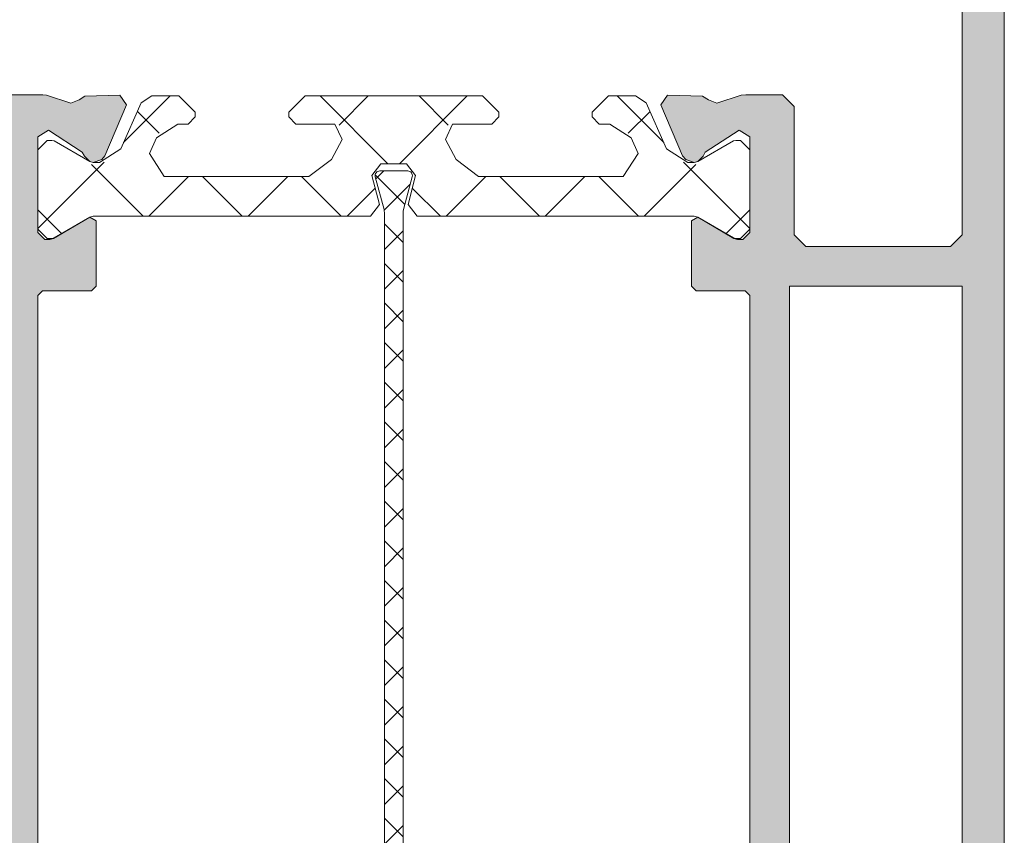
# Model space of a CAD drawing. Units: millimetres. Extents: x 216110 to 238596, y -105661 to 0.
# Drawn here: x 224270 to 224275, y -98536 to -98532 of the extents above; entities that cross this region are included whole.
import ezdxf

# ---------------------------------------------------------------- set-up
doc = ezdxf.new("R2010")
doc.units = ezdxf.units.MM
doc.header["$MEASUREMENT"] = 0
for name, color, linetype, lineweight in [('MB-kreskowanie', 8, 'Continuous', 25), ('MB-profile-hatch', 7, 'Continuous', 5), ('MB-uszczelki_tworzywa', 8, 'Continuous', 0), ('UA-wymiarowanie', 7, 'Continuous', 15)]:
    doc.layers.add(name, color=color, linetype=linetype, lineweight=lineweight)
doc.layers.add('MB-profile', color=7, linetype='Continuous')

# ---------------------------------------------------------------- blocks, each defined once
blk = doc.blocks.new('K718742X')
at = {"layer": 'MB-kreskowanie'}
h = blk.add_hatch(dxfattribs=at)
h.set_pattern_fill('_U', color=256, scale=3, angle=494.9999999999999, style=0, double=1, pattern_type=0)
h.set_pattern_definition([(134.9999999999999, (159.2994101597887, 353.862549889916), (-2.121320343559647, -2.121320343559638), []), (224.9999999999999, (159.2994101597887, 353.862549889916), (2.121320343559639, -2.121320343559646), [])])
edge = h.paths.add_edge_path()
edge.add_arc((3.299999984297756, 47.34999999999945), 0.3999999999996469, 255.4430677811095, 360.0000000000163)
edge.add_line((3.699999984295573, 47.34999999999945), (3.699999984295573, 59.22057713659387))
edge.add_arc((3.999999984296664, 59.22057713659342), 0.3000000000003382, 531.4295277283804, 539.9999999999131, ccw=False)
edge.add_arc((3.900314097110822, 59.29999999999927), 0.1999999999997747, 148.6044891653884, 189.995781790848, ccw=False)
edge.add_line((3.729595773884284, 59.40418855078406), (4.28537888648134, 60.31486789458722))
edge.add_line((4.28537888648134, 60.31486789458722), (4.623205065052389, 60.89999999999964))
edge.add_arc((4.449999984295573, 60.99999999999909), 0.1999999999997208, 330.0000000000404, 359.9999999999186)
edge.add_line((4.649999984296301, 60.99999999999909), (4.649999984296301, 61.19999999999982))
edge.add_arc((4.249999984298483, 61.19999999999982), 0.3999999999996362, 360, 450.0000000001303)
edge.add_line((4.249999984296664, 61.59999999999945), (0.8499999842970283, 61.59999999999945))
edge.add_arc((0.8499999842970283, 61.19999999999936), 0.3999999999999204, 450.0000000000408, 539.9999999999593)
edge.add_line((0.4499999842955731, 61.19999999999982), (0.4499999842955731, 60.99999999999955))
edge.add_arc((0.6499999842963007, 60.99999999999955), 0.2000000000007702, 180.0000000000326, 209.9999999998796)
edge.add_line((0.4767949035394849, 60.89999999999964), (1.225766131286946, 59.60274378013401))
edge.add_line((1.225766131286946, 59.60274378013401), (1.308549292181851, 59.60707916780666))
edge.add_arc((1.319009039263619, 59.40735287086227), 0.200000000000074, 332.99783646793105, 452.99786447869496, ccw=False)
edge.add_line((1.497206915370043, 59.31654804196296), (1.399999984296301, 59.12578650570913))
edge.add_line((1.399999984296301, 59.12578650570913), (1.399999984296301, 58.94999999999936))
edge.add_arc((0.3999999842963007, 58.94999999999891), 0.9999999999996874, 294.0000000000216, 360.00000000002603, ccw=False)
edge.add_line((0.8067366273717198, 58.03645454235675), (-1.153368337241773, 57.16375958589515))
edge.add_arc((-0.9500000157022441, 56.70698685707339), 0.5000000000000981, 473.9999999999836, 539.9999999999837)
edge.add_line((-1.450000015702244, 56.70698685707384), (-1.450000015702244, 55.54999999999927))
edge.add_arc((-0.7500000157033355, 55.54999999999927), 0.6999999999998181, 539.9999999999953, 630)
edge.add_line((-0.7500000157033355, 54.84999999999945), (-0.5500000157044269, 54.84999999999945))
edge.add_arc((-0.5500000157044269, 55.14999999999964), 0.3000000000001819, 270.0000000000027, 360)
edge.add_line((-0.2500000157033355, 55.14999999999964), (-0.2500000157033355, 55.60299394863796))
edge.add_arc((0.7499999842966645, 55.6029939486375), 1.000000000000185, 473.99999999998283, 539.9999999999836, ccw=False)
edge.add_line((0.3432633412212454, 56.51653940628057), (1.015284334143871, 56.81574242945953))
edge.add_arc((1.299999984297756, 56.1762606091097), 0.6999999999998721, 359.999999999993, 473.999999999992, ccw=False)
edge.add_line((1.999999984296664, 56.1762606091097), (1.999999984296664, 49.98504457031186))
edge.add_arc((0.9999999842966645, 49.9850445703114), 0.9999999999998437, 285.4040936898542, 360.000000000013, ccw=False)
edge.add_arc((1.849999983818634, 46.89999999999964), 2.200000000000341, 465.4040936898572, 490.8322170135536)
edge.add_arc((0.1499999842963007, 48.86723155770324), 0.4000000000001529, 180.0000000000081, 310.83221701354717, ccw=False)
edge.add_line((-0.2500000157033355, 48.86723155770324), (-0.2500000157033355, 50.54999999999927))
edge.add_arc((-0.5500000157044269, 50.54999999999927), 0.3000000000001819, 360.0000000000109, 450)
edge.add_line((-0.5500000157044269, 50.84999999999945), (-0.7500000157051545, 50.84999999999945))
edge.add_arc((-0.7500000157033355, 50.14999999999964), 0.6999999999997897, 449.9999999999977, 540.0000000000024)
edge.add_line((-1.450000015702244, 50.14999999999964), (-1.450000015702244, 42.54999999999927))
edge.add_arc((-0.7500000157033355, 42.54999999999927), 0.6999999999998181, 539.9999999999953, 630)
edge.add_line((-0.7500000157033355, 41.84999999999945), (-0.5500000157044269, 41.84999999999945))
edge.add_arc((-0.5500000157044269, 42.14999999999964), 0.3000000000001819, 270.0000000000027, 360)
edge.add_line((-0.2500000157033355, 42.14999999999964), (-0.2500000157033355, 43.83276844229567))
edge.add_arc((0.1499999842963007, 43.83276844229567), 0.4000000000001478, 409.16778298645283, 539.9999999999919, ccw=False)
edge.add_arc((1.849999983818634, 45.79999999999927), 2.20000000000041, 229.1677829864466, 254.595906310142)
edge.add_arc((0.9999999842966645, 42.71495542968751), 0.9999999999998398, 359.999999999987, 434.5959063101458, ccw=False)
edge.add_line((1.999999984296664, 42.71495542968705), (1.999999984296664, 36.5237393908892))
edge.add_arc((1.299999984297756, 36.5237393908892), 0.6999999999998749, 246.00000000000801, 360.000000000007, ccw=False)
edge.add_line((1.015284334143871, 35.88425757053938), (0.3432633412212454, 36.18346059371834))
edge.add_arc((0.7499999842966645, 37.09700605136095), 1.000000000000191, 180.0000000000163, 246.0000000000172, ccw=False)
edge.add_line((-0.2500000157033355, 37.09700605136095), (-0.2500000157033355, 37.54999999999927))
edge.add_arc((-0.5500000157044269, 37.54999999999927), 0.3000000000001819, 360, 450)
edge.add_line((-0.5500000157044269, 37.84999999999945), (-0.7500000157051545, 37.84999999999945))
edge.add_arc((-0.7500000157033355, 37.14999999999964), 0.6999999999998181, 450, 540)
edge.add_line((-1.450000015702244, 37.14999999999964), (-1.450000015702244, 35.99301314292507))
edge.add_arc((-0.9500000157022441, 35.99301314292507), 0.5000000000000995, 180.0000000000163, 246.0000000000165)
edge.add_line((-1.153368337239954, 35.53624041410376), (0.8067366273735388, 34.66354545764216))
edge.add_arc((0.3999999842963007, 33.75), 0.9999999999996774, 359.99999999997397, 425.9999999999791, ccw=False)
edge.add_line((1.399999984296301, 33.74999999999955), (1.399999984296301, 33.57359701170117))
edge.add_line((1.399999984296301, 33.57359701170117), (1.496892772478532, 33.38345195803686))
edge.add_arc((1.318694896373927, 33.29264712913755), 0.1999999999997218, 267.0021355212019, 387.0021635320916, ccw=False)
edge.add_line((1.308235149292159, 33.09292083219361), (1.225756911610006, 33.09724025091373))
edge.add_line((1.225756911608187, 33.09724025091373), (0.476794903537666, 31.79999999999927))
edge.add_arc((0.6499999842963007, 31.69999999999936), 0.2000000000007736, 510.0000000001205, 539.9999999999674)
edge.add_line((0.4499999842955731, 31.69999999999936), (0.4499999842955731, 31.49999999999909))
edge.add_arc((0.8499999842970283, 31.49999999999909), 0.3999999999999062, 180.0000000000448, 269.9999999999613)
edge.add_line((0.8499999842970283, 31.09999999999945), (4.249999984298483, 31.09999999999945))
edge.add_arc((4.249999984298483, 31.49999999999909), 0.3999999999996362, 269.9999999998697, 360)
edge.add_line((4.649999984296301, 31.49999999999909), (4.649999984296301, 31.69999999999982))
edge.add_arc((4.449999984295573, 31.69999999999936), 0.1999999999997186, 360.0000000000815, 389.9999999999596)
edge.add_line((4.623205065054208, 31.79999999999927), (4.290884170668505, 32.37559667349205))
edge.add_line((4.290884170666686, 32.37559667349205), (3.729281630990954, 33.29581144921576))
edge.add_arc((3.899999954217492, 33.40000000000055), 0.199999999999788, 169.7253386886424, 211.3955108346026, ccw=False)
edge.add_arc((3.999999984296664, 33.47942286340549), 0.3000000000003107, 180.0000000000923, 188.3854319363572, ccw=False)
edge.add_line((3.699999984295573, 33.47942286340503), (3.699999984295573, 45.34999999999945))
edge.add_arc((3.299999984297756, 45.34999999999945), 0.399999999999622, 359.9999999999797, 464.5569322188935)
edge.add_line((3.199463230412221, 45.73715934848269), (1.950536737705988, 45.41284065151603))
edge.add_arc((1.849999983816815, 45.79999999999927), 0.4000000000000913, 180.0000000000326, 284.55693221894126, ccw=False)
edge.add_line((1.449999983818998, 45.79999999999927), (1.449999983818998, 46.89999999999964))
edge.add_arc((1.849999983816815, 46.89999999999964), 0.4000000000001052, 435.44306778105874, 539.9999999999674, ccw=False)
edge.add_line((1.950536737704169, 47.28715934848287), (3.199463230412221, 46.96284065151622))
h = blk.add_hatch(dxfattribs=at)
h.set_pattern_fill('_USER', color=256, scale=1.2, angle=45, style=0, double=1, pattern_type=0)
h.set_pattern_definition([(45, (-9755.00164042888, -3083.791581414889), (-0.8485281374238569, 0.848528137423857), []), (135, (-9755.00164042888, -3083.791581414889), (-0.848528137423857, -0.8485281374238569), [])])
h.paths.add_polyline_path([(39.46496379534437, 45.95013079521368, -0.06554346286402064), (39.59437836259258, 45.93313206983589), (40.9982934751115, 45.55740015389551, 0.4930532998408305), (41.25000001618173, 45.75060065495722), (41.25000001618173, 46.94939934504532, 0.4930532998408314), (40.9982934751115, 47.14259984610703), (39.59437836259394, 46.76686793016711, -0.06539461301095162), (39.46526022449416, 46.74986920478932), (3.542715604710338, 46.74986920478932, -0.0655434628652435), (3.413301037460315, 46.76686793016711), (2.009385924942762, 47.14259984610703, 0.4930532998408271), (1.757679383872528, 46.94939934504532), (1.757679383872528, 45.75060065495722, 0.4930532998408314), (2.009385924942762, 45.55740015389551), (3.413301037461679, 45.93313206983589, -0.06539461301217132), (3.542419175564191, 45.95013079521368)])
at = {"layer": 'MB-profile-hatch'}
h = blk.add_hatch(color=256, dxfattribs=at)
h.paths.add_polyline_path([(35.03573611936372, 61.6000000000754), (35.88932778103845, 61.12094272090644), (36.83166513356991, 59.57687414953079), (37.68525676990066, 59.09781687036184), (39.10641163301625, 59.09781687036229), (39.25980762113431, 59.37057713659397), (38.35033418723651, 60.9206081703619), (38.30641158723665, 61.07689107036185), (38.30641158723665, 61.29781687036211), (38.60641158723774, 61.59781687036229), (38.74781687036239, 61.59781687036229), (38.75, 61.59999999999991), (42.14999999999964, 61.59999999999991), (42.70404641541609, 61.59781687036229), (42.99285348363264, 61.13674992888218), (42.05115848547939, 59.68654735635073), (41.87296039984358, 59.59574253127766), (41.64019237886532, 59.37057713659397), (41.59999999999854, 59.22057713659387), (41.74307999044322, 58.85601808261936), (41.89316785592018, 58.7160694030631), (44.07900793724366, 57.78833239161258), (44.49603374005892, 58.07496938176973), (44.44357999803651, 59.57543018760498), (44.28875763219366, 59.82758299530497), (44.14843161337376, 60.1829113766621), (44.47553407093073, 61.18975811735118), (44.5, 61.34424872348563), (44.5, 67.99999545475384), (45.5, 67.99999545475384), (45.5, 69.09999520486326), (44.5, 69.0999954838353), (44.5, 70.79999620486251), (65.09999999999854, 70.79999620486251), (65.09999999999854, 69.09999520486326), (64.09999999999854, 69.09999520486326), (64.09999999999854, 67.9999952048629), (66.79999999999927, 67.9999952048629), (67.79999999999927, 68.9999952048629), (66.29999999999927, 68.9999952048629), (66.29999999999927, 71.29999530625173), (73.30000041891799, 71.29999530625173), (73.30000041891799, 68.99999620486324), (71.79999999999927, 68.99999620486324), (72.79999999999927, 67.99999620486324), (74.5, 67.99999620486324), (74.5, 72.00000000001364), (74, 72.50000000001364), (-19.5, 72.50000000001319), (-20, 72.00000000001364), (-20, 67.99999620486324), (-18.29999999999927, 67.99999620486324), (-17.29999999999927, 68.99999620486324), (-18.79999999999927, 68.99999620486324), (-18.79999999999927, 71.29999530625219), (-11.79999992092053, 71.30000392110787), (-11.79999992091507, 71.29999530625173), (-11.79999992091507, 68.9999952048629), (-13.29999999999927, 68.9999952048629), (-12.2999996311828, 67.99999620486324), (-10.60000000000036, 67.99999583439694), (-10.60000000000036, 70.69999999999891), (4.5, 70.69999999999891), (4.999999998928615, 70.20003273712473), (4.999999998928615, 63.99999999999909), (4.499999998928615, 63.49999999999909), (-0.9999999998581188, 63.49999999999909), (-1.4999999998563, 62.99999999999864), (-1.500000045634806, 61.43574080179587), (-1.478928150576394, 61.22309080655214), (-1.141705883246686, 60.18509450629927), (-1.282031902066592, 59.82976612494258), (-1.43685426790762, 59.57761331724214), (-1.489308009931847, 58.07715251140689), (-1.072282207114768, 57.79051552124974), (1.11355787420689, 58.71825253270026), (1.263645739683852, 58.85820121225652), (1.399999984296301, 59.22057713659387), (1.359807605433161, 59.37057713659397), (1.133765330283495, 59.59792566091483), (0.955567244647682, 59.68873048598834), (0.01387224649442942, 61.13893305851934), (0.3026793147109856, 61.59999999999945), (4.400314142891148, 61.59999999999945), (4.70031414289042, 61.29999999999927), (4.70031414289042, 61.07907419999901), (4.65639154289056, 60.92279129999906), (3.74019236316235, 59.37057713659397), (3.900314097110822, 59.09999999999945), (6.70031414289042, 59.099999999999), (6.900314142891148, 59.29999999999882), (6.900314142891148, 61.40000000000009), (7.100314142895513, 61.60000000000036)])
h.paths.add_polyline_path([(6.700000000000728, 63.29999999999927), (6.700000000000728, 70.69999999999891), (42.89999999999964, 70.69999999999891), (42.89999999999964, 63.29999999999882)], flags=16)
h = blk.add_hatch(color=256, dxfattribs=at)
h.paths.add_polyline_path([(49.5, -4.5), (49.5, -0.901923788645945), (48, -0.5), (47.5, -0.5), (47.5, -2.499999999999091), (44.5, -2.499999999998181), (44.5, 6.300000000002001), (44.29999999999927, 6.500000000000909), (44.5, 6.700000000000728), (44.5, 15.50000000000091), (47.5, 15.5), (47.5, 13.5), (48, 13.5), (49.5, 13.90192378864776), (49.5, 17.10000000000036), (44.49999999999818, 17.10000000000036), (44.5, 31.26163642200163), (44.47924229346427, 31.47690919344768), (44.14202002613456, 32.51490549370055), (44.28234604495447, 32.87023387505724), (44.43716841079731, 33.12238668275722), (44.48962215282154, 34.62284748859247), (44.07259635000446, 34.90948447875007), (41.8867562686828, 33.98174746729956), (41.73666840320584, 33.8417987877433), (41.59999999999854, 33.47942286340503), (41.64019237886532, 33.32942286340494), (41.8665488126062, 33.10207433908499), (42.04474689824201, 33.01126951401147), (42.98644189639526, 31.56106694148048), (42.69763482817689, 31.09999999999991), (38.59999999999854, 31.09999999999991), (38.29999999999927, 31.40000000000009), (38.29999999999927, 31.62092580000035), (38.34392259999731, 31.77720870000076), (39.25980762113431, 33.32942286340494), (39.10000004577887, 33.59999999999991), (37.67454668616665, 33.60000000000082), (36.82095599999957, 33.12094280000019), (36.63673929999823, 32.81909420000011), (35.87995089999822, 31.57905720000053), (35.02635929999815, 31.10000000000036), (7.099999999998545, 31.10000000000036), (6.899999999997817, 31.29999999999973), (6.899999999997817, 33.400000000001), (6.69999999999709, 33.60000000000082), (3.899999954217492, 33.60000000000036), (3.74019236316235, 33.32942286340494), (4.656077399999049, 31.77720870000076), (4.69999999999709, 31.6209258000008), (4.69999999999709, 31.40000000000055), (4.399999999997817, 31.10000000000036), (0.3023651718212932, 31.10000000000036), (0.01355810360291798, 31.56106694148048), (0.9552531017543515, 33.01126951401193), (1.133451187391984, 33.10207433908499), (1.359807605433161, 33.32942286340494), (1.399999984296301, 33.47942286340503), (1.263331596792341, 33.8417987877433), (1.11324373131356, 33.98174746729956), (-1.072596350008098, 34.90948447875007), (-1.489622152823358, 34.62284748859292), (-1.43716841080095, 33.12238668275768), (-1.282346044958103, 32.87023387505769), (-1.142020026138198, 32.51490549370055), (-1.479242293466086, 31.47690919344814), (-1.500000000001819, 31.32603012141362), (-1.5, 18.70000000000073), (-1.300000000001091, 18.5), (-1.5, 18.29999999999927), (-1.5, 5.900000000000546), (-4, 5.900000000000546), (-4.5, 5.400000000000546), (-4.5, 5), (-4, 4.5), (4.5, 4.5), (5, 4), (5, -4), (5.5, -4.5)])
h.paths.add_polyline_path([(7.199999999998909, -2.699999999999818), (6.699999999998909, -2.199999999999818), (6.699999999998909, 5.200000000000273), (5.699999999998909, 6.200000000000273), (0.2999999999992724, 6.200000000000273), (0.2999999999992724, 14.5), (0.5, 14.50000000000045), (0.5, 22.49999999999955), (0.2999999999992724, 22.50000000000045), (0.2999999999992724, 29.40000000000009), (42.89999999999782, 29.40000000000055), (42.89999999999782, 6.200000000001182), (41.39999999999782, 6.200000000001182), (41.39999999999782, 5.300000000001091), (41.89999999999782, 4.800000000001091), (42.39999999999782, 4.800000000001091), (42.89999999999782, 4.300000000001091), (42.89999999999782, -2.199999999998909), (42.39999999999782, -2.699999999998909)], flags=16)
at = {"layer": 'MB-profile', "lineweight": 0}
for points in [[(-10.60000000000036, 70.69999999999891), (4.5, 70.69999999999891), (4.999999998928615, 70.20003273712473), (4.999999998928615, 63.99999999999909), (4.499999998928615, 63.49999999999909), (-0.9999999998581188, 63.49999999999909), (-1.4999999998563, 62.99999999999864), (-1.500000045634806, 61.43574080179587), (-1.478928150576394, 61.22309080655214), (-1.141705883246686, 60.18509450629927), (-1.282031902066592, 59.82976612494258), (-1.43685426790762, 59.57761331724214), (-1.489308009931847, 58.07715251140689), (-1.072282207114768, 57.79051552124974), (1.11355787420689, 58.71825253270026), (1.263645739683852, 58.85820121225652), (1.399999984296301, 59.22057713659387), (1.359807605433161, 59.37057713659397), (1.133765330283495, 59.59792566091483), (0.955567244647682, 59.68873048598834), (0.01387224649442942, 61.13893305851934), (0.3026793147109856, 61.59999999999945), (4.400314142891148, 61.59999999999945), (4.70031414289042, 61.29999999999927), (4.70031414289042, 61.07907419999901), (4.65639154289056, 60.92279129999906), (3.74019236316235, 59.37057713659397), (3.900314097110822, 59.09999999999945), (6.70031414289042, 59.099999999999), (6.900314142891148, 59.29999999999882), (6.900314142891148, 61.40000000000009), (7.100314142895513, 61.60000000000036), (35.03573611936372, 61.6000000000754)], [(74, 72.50000000001364), (-19.5, 72.50000000001319), (-20, 72.00000000001364), (-20, 67.99999620486324), (-18.29999999999927, 67.99999620486324), (-17.29999999999927, 68.99999620486324), (-18.79999999999927, 68.99999620486324), (-18.79999999999927, 71.29999530625219), (-11.79999992092053, 71.30000392110787)], [(-1.5, 18.70000000000073), (-1.500000000001819, 31.32603012141362), (-1.500000000001819, 31.32603012141362), (-1.479242293466086, 31.47690919344814), (-1.142020026138198, 32.51490549370055), (-1.282346044958103, 32.87023387505769), (-1.43716841080095, 33.12238668275768), (-1.489622152823358, 34.62284748859292), (-1.072596350008098, 34.90948447875007), (1.11324373131356, 33.98174746729956), (1.263331596792341, 33.8417987877433), (1.399999984296301, 33.47942286340503), (1.359807605433161, 33.32942286340494), (1.133451187391984, 33.10207433908499), (0.9552531017543515, 33.01126951401193), (0.01355810360291798, 31.56106694148048), (0.3023651718212932, 31.10000000000036), (4.399999999997817, 31.10000000000036), (4.69999999999709, 31.40000000000055), (4.69999999999709, 31.6209258000008), (4.656077399999049, 31.77720870000076), (3.74019236316235, 33.32942286340494), (3.899999954217492, 33.60000000000036), (6.69999999999709, 33.60000000000082), (6.899999999997817, 33.400000000001), (6.899999999997817, 31.29999999999973), (7.099999999998545, 31.10000000000036), (35.02635929999815, 31.10000000000036)]]:
    blk.add_lwpolyline(points, dxfattribs=at)
blk.add_lwpolyline([(6.700000000000728, 63.29999999999927), (6.700000000000728, 70.69999999999891), (42.89999999999964, 70.69999999999891), (42.89999999999964, 63.29999999999882), (6.700000000000728, 63.29999999999927)], close=True, dxfattribs=at)
blk.add_lwpolyline([(6.700000000000728, 63.29999999999927), (6.700000000000728, 70.69999999999891), (42.89999999999964, 70.69999999999891), (42.89999999999964, 63.29999999999882), (6.700000000000728, 63.29999999999927)], close=True, dxfattribs=at)
at = {"layer": 'MB-uszczelki_tworzywa'}
blk.add_lwpolyline([(-0.5500000157044269, 41.84999999999945), (-0.7500000157033355, 41.84999999999945), (-1.450000015702244, 42.54999999999927), (-1.450000015702244, 50.14999999999964), (-0.7500000157033355, 50.84999999999945), (-0.5500000157044269, 50.84999999999945), (-0.2500000157033355, 50.54999999999927), (-0.2500000157033355, 48.86723155770324), (0.4115384457618347, 48.56458054882569), (1.265624984147507, 49.02096814208926), (1.999999984296664, 49.98504457031186), (1.999999984296664, 56.1762606091097), (1.015284334143871, 56.81574242945953), (0.3432633412212454, 56.51653940628057), (-0.2500000157033355, 55.60299394863796), (-0.2500000157033355, 55.14999999999964), (-0.5500000157044269, 54.84999999999945), (-0.7500000157033355, 54.84999999999945), (-1.450000015702244, 55.54999999999927), (-1.450000015702244, 56.70698685707384), (-1.153368337239954, 57.16375958589515), (0.8067366273717198, 58.03645454235675), (1.399999984296301, 58.94999999999936), (1.399999984296301, 59.22057713659387), (1.359807605433161, 59.37057713659397), (0.4767949035394849, 60.89999999999964), (0.4499999842955731, 60.99999999999955), (0.4499999842955731, 61.19999999999982), (0.8499999842970283, 61.59999999999945), (4.249999984296664, 61.59999999999945), (4.649999984296301, 61.19999999999982), (4.649999984296301, 60.99999999999909), (4.623205065054208, 60.89999999999964), (3.74019236316235, 59.37057713659397), (3.699999984295573, 59.22057713659387), (3.699999984295573, 47.34999999999945), (3.199463230412221, 46.96284065151622), (1.950536737704169, 47.28715934848287), (1.449999983818998, 46.89999999999964), (1.449999983818998, 45.79999999999927), (1.950536737704169, 45.41284065151603), (3.199463230412221, 45.73715934848269), (3.699999984295573, 45.34999999999945), (3.699999984295573, 33.47942286340503), (3.74019236316235, 33.32942286340494), (4.623205065054208, 31.79999999999927), (4.649999984296301, 31.69999999999982), (4.649999984296301, 31.49999999999909), (4.249999984296664, 31.09999999999945), (0.8499999842970283, 31.09999999999945), (0.4499999842955731, 31.49999999999909), (0.4499999842955731, 31.69999999999936), (0.4767949035394849, 31.79999999999927), (1.359807605433161, 33.32942286340494), (1.399999984296301, 33.47942286340503), (1.399999984296301, 33.74999999999955), (0.8067366273717198, 34.66354545764216), (-1.153368337239954, 35.53624041410376), (-1.450000015702244, 35.99301314292507), (-1.450000015702244, 37.14999999999964), (-0.7500000157033355, 37.84999999999945), (-0.5500000157044269, 37.84999999999945), (-0.2500000157033355, 37.54999999999927), (-0.2500000157033355, 37.09700605136095), (0.3432633412212454, 36.18346059371834), (1.015284334143871, 35.88425757053938), (1.999999984296664, 36.5237393908892), (1.999999984296664, 42.71495542968705), (1.265624984147507, 43.67903185790965), (0.4115384457618347, 44.13541945117322), (-0.2500000157033355, 43.83276844229567), (-0.2500000157033355, 42.14999999999964)], close=True, dxfattribs=at)
blk.add_lwpolyline([(39.46496379534437, 45.95013079521368), (3.542715604709883, 45.95013079521368, 0.06554346286454306), (3.413301037460769, 45.93313206983566), (2.009385924904564, 45.55740015388528, -0.4930532997796356), (1.757679383872528, 45.75060065495745), (1.757679383872528, 46.94939934504509, -0.4930532997796401), (2.009385924904564, 47.14259984611726), (3.413301037460769, 46.76686793016688, 0.06554346286477147), (3.542715604709883, 46.74986920478932), (39.46496379534437, 46.74986920478932, 0.0655434628646573), (39.59437836259349, 46.76686793016688), (40.99829347514969, 47.14259984611726, -0.4930532997796356), (41.25000001618173, 46.94939934504509), (41.25000001618173, 45.75060065495745, -0.4930532997796356), (40.99829347514969, 45.55740015388528), (39.59437836259349, 45.93313206983566, 0.06554346286465725), (39.46496379534437, 45.95013079521368)], format="xyb", close=True, dxfattribs=at)
blk = doc.blocks.new('*U4459')
at = {"layer": 'MB-profile', "rotation": 180}
blk.add_blockref('K718742X', (0, 3.795136300333013e-06), dxfattribs=at)
blk = doc.blocks.new('DRZWI ZEWN PRZEKORJ BB-B')
at = {"xscale": 0.1000000000000001, "yscale": 0.1000000000000001, "zscale": 0.1000000000000001, "rotation": 90}
blk.add_blockref('*U4459', (-11.61377670109505, 226.1418570709066), dxfattribs=at)

msp = doc.modelspace()

# ---------------------------------------------------------------- block references
at = {"layer": 'UA-wymiarowanie', "color": 0}
msp.add_blockref('DRZWI ZEWN PRZEKORJ BB-B', (224278.8656987811, -98758.77588752474), dxfattribs=at)

doc.saveas('drawing.dxf')
